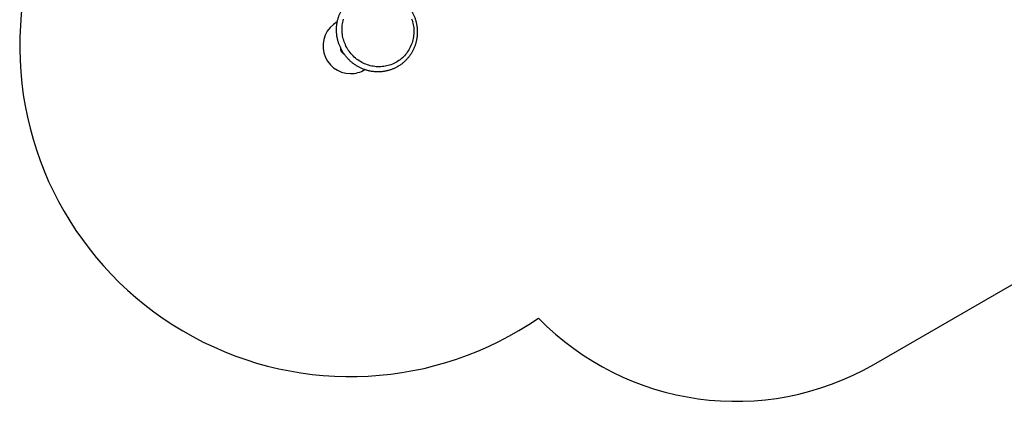
# Model space of a CAD drawing. Units: millimetres. Extents: x 0 to 14061, y 0 to 16904.
# Drawn here: x 1627 to 6984, y 2485 to 4563 of the extents above; entities that cross this region are included whole.
import ezdxf

# ---------------------------------------------------------------- set-up
doc = ezdxf.new("R2010")
doc.units = ezdxf.units.MM

msp = doc.modelspace()

# ---------------------------------------------------------------- linework, layer by layer
at = {"color": 7, "linetype": 'Continuous', "lineweight": 25, "ltscale": 100}
msp.add_line((6273.7, 2685.5), (7603.4, 3453.2), dxfattribs=at)
at = {"color": 7, "linetype": 'Continuous', "lineweight": 25, "ltscale": 100, "flags": 128}
for points in [[(3675.9, 4331.6), (3668.8, 4327.7), (3661.5, 4324.1), (3654.1, 4320.8), (3646.5, 4317.9), (3638.8, 4315.2), (3631, 4313), (3623.1, 4311), (3615.1, 4309.4), (3607.1, 4308.1), (3599, 4307.2), (3590.9, 4306.6), (3582.7, 4306.4), (3574.5, 4306.5), (3566.3, 4307), (3558.2, 4307.8), (3550, 4309), (3541.9, 4310.5), (3533.9, 4312.4), (3525.9, 4314.6), (3518.1, 4317.1), (3510.3, 4319.9), (3502.6, 4323.1), (3495.1, 4326.6), (3487.7, 4330.4), (3480.5, 4334.5), (3473.4, 4339), (3466.6, 4343.7), (3459.9, 4348.7), (3453.4, 4353.9), (3447.1, 4359.5), (3441, 4365.3), (3435.2, 4371.3), (3429.7, 4377.6), (3424.4, 4384.1), (3419.3, 4390.8), (3414.5, 4397.7), (3410, 4404.8), (3405.8, 4412), (3401.9, 4419.5), (3398.4, 4427.1), (3395.1, 4434.8), (3392.1, 4442.6), (3389.5, 4450.6), (3387.1, 4458.7), (3385.1, 4466.8), (3383.5, 4475), (3382.2, 4483.2), (3381.2, 4491.5), (3380.6, 4499.9), (3380.3, 4508.2), (3380.3, 4516.5), (3380.7, 4524.8), (3381.4, 4533.1), (3382.5, 4541.3), (3383.9, 4549.4), (3385.7, 4557.5), (3387.7, 4565.5)], [(3759.2, 4567.8), (3761.8, 4559.8), (3764.1, 4551.8), (3766.1, 4543.7), (3767.8, 4535.5), (3769.1, 4527.2), (3770.1, 4518.9), (3770.7, 4510.6), (3771, 4502.3), (3771, 4493.9), (3770.6, 4485.6), (3769.8, 4477.4), (3768.8, 4469.2), (3767.4, 4461), (3765.6, 4452.9), (3763.5, 4444.9), (3761.1, 4437.1), (3758.4, 4429.3), (3755.3, 4421.7), (3751.9, 4414.2), (3748.3, 4406.9), (3744.3, 4399.7), (3740, 4392.8), (3735.4, 4386), (3730.6, 4379.4), (3725.5, 4373.1), (3720.1, 4367), (3714.4, 4361.1), (3708.6, 4355.5), (3702.4, 4350.2), (3696.1, 4345.1), (3689.6, 4340.3), (3682.8, 4335.8), (3675.9, 4331.6)]]:
    msp.add_lwpolyline(points, dxfattribs=at)
at = {"color": 7, "linetype": 'Continuous', "lineweight": 25, "ltscale": 10000}
for centre, radius, start, end in [((3426.6, 4419.2), 1800, 115.3795, 304.6205), ((3426.6, 4419.2), 150, 118.8219, 270), ((3402.8, 4405.5), 30.7, 172.198, 210.1491), ((3403, 4405.5), 30.8, 209.894, 248.0099), ((3426.6, 4419.2), 150, 270, 301.1722), ((5523.7, 3984.5), 1500, 224.2469, 300)]:
    msp.add_arc(centre, radius, start, end, dxfattribs=at)
at = {"color": 7, "linetype": 'Continuous', "lineweight": 25, "ltscale": 100}
msp.add_open_spline([(3682.6, 4307.2), (3684, 4308), (3687.6, 4310.1), (3693.5, 4313.9), (3700.2, 4318.5), (3706.8, 4323.4), (3713.2, 4328.5), (3719.3, 4333.9), (3725.3, 4339.6), (3731, 4345.4), (3736.5, 4351.5), (3741.8, 4357.8), (3746.8, 4364.3), (3751.6, 4370.9), (3756.1, 4377.8), (3760.4, 4384.9), (3764.4, 4392.1), (3768.1, 4399.4), (3771.6, 4406.9), (3774.7, 4414.6), (3777.6, 4422.3), (3780.2, 4430.2), (3782.5, 4438.2), (3784.5, 4446.3), (3786.2, 4454.4), (3787.6, 4462.6), (3788.7, 4470.9), (3789.5, 4479.2), (3789.9, 4487.5), (3790.1, 4495.9), (3789.9, 4504.3), (3789.5, 4512.7), (3788.7, 4521), (3787.6, 4529.4), (3786.3, 4537.7), (3784.6, 4545.9), (3782.6, 4554.1), (3780.3, 4562.2), (3777.7, 4570.2), (3774.9, 4578.2), (3771.7, 4586), (3768.3, 4593.7), (3764.5, 4601.3), (3760.5, 4608.7), (3756.3, 4616), (3751.7, 4623.1), (3746.9, 4630.1), (3741.9, 4636.8), (3736.6, 4643.4), (3731.1, 4649.8), (3725.4, 4656), (3719.4, 4662), (3713.3, 4667.7), (3706.9, 4673.2), (3700.4, 4678.5), (3693.6, 4683.5), (3686.7, 4688.3), (3679.6, 4692.8), (3672.4, 4697), (3665, 4700.9), (3657.5, 4704.6), (3649.9, 4708), (3642.1, 4711.1), (3634.3, 4713.9), (3626.3, 4716.4), (3618.3, 4718.6), (3610.2, 4720.5), (3602.1, 4722.1), (3593.9, 4723.4), (3585.7, 4724.4), (3577.5, 4725), (3569.2, 4725.4), (3561, 4725.4), (3552.7, 4725.1), (3544.5, 4724.5), (3536.3, 4723.6), (3528.2, 4722.4), (3520.2, 4720.9), (3512.2, 4719), (3504.3, 4716.9), (3496.4, 4714.4), (3488.7, 4711.7), (3481.1, 4708.7), (3473.7, 4705.3), (3466.3, 4701.7), (3459.1, 4697.8), (3452.1, 4693.7), (3445.2, 4689.2), (3438.5, 4684.5), (3432, 4679.6), (3425.7, 4674.4), (3419.6, 4668.9), (3413.7, 4663.2), (3408, 4657.3), (3402.6, 4651.2), (3397.3, 4644.9), (3392.4, 4638.3), (3387.6, 4631.6), (3383.2, 4624.7), (3379, 4617.6), (3375, 4610.4), (3371.3, 4603), (3368, 4595.5), (3364.9, 4587.8), (3362, 4580), (3359.5, 4572.1), (3357.3, 4564.1), (3355.4, 4556), (3353.7, 4547.8), (3352.4, 4539.6), (3351.4, 4531.3), (3350.7, 4523), (3350.3, 4514.7), (3350.2, 4506.3), (3350.4, 4497.9), (3350.9, 4489.5), (3351.8, 4481.2), (3352.9, 4472.9), (3354.4, 4464.6), (3356.1, 4456.3), (3358.2, 4448.2), (3360.5, 4440.1), (3363.2, 4432.1), (3366.1, 4424.2), (3369.3, 4416.4), (3372.9, 4408.7), (3376.6, 4401.1), (3380.7, 4393.7), (3385, 4386.5), (3389.6, 4379.4), (3394.5, 4372.5), (3399.5, 4365.7), (3404.9, 4359.2), (3410.4, 4352.9), (3416.2, 4346.7), (3422.2, 4340.8), (3428.4, 4335.1), (3434.8, 4329.7), (3441.4, 4324.5), (3448.2, 4319.5), (3455.2, 4314.8), (3462.3, 4310.4), (3469.6, 4306.2), (3477, 4302.3), (3484.5, 4298.7), (3492.2, 4295.4), (3499.9, 4292.3), (3507.8, 4289.6), (3515.8, 4287.2), (3523.8, 4285), (3531.9, 4283.2), (3540.1, 4281.7), (3548.2, 4280.5), (3556.5, 4279.6), (3564.7, 4279), (3573, 4278.7), (3581.2, 4278.7), (3589.4, 4279.1), (3597.6, 4279.8), (3605.8, 4280.8), (3613.9, 4282), (3621.9, 4283.6), (3629.9, 4285.6), (3637.8, 4287.8), (3645.6, 4290.3), (3653.3, 4293.1), (3660.9, 4296.2), (3668.3, 4299.6), (3675.6, 4303.2), (3680.3, 4305.9), (3682.6, 4307.2)], degree=3, knots=[0, 0, 0, 0, 0.003331, 0.009284, 0.015237, 0.02119, 0.027143, 0.033096, 0.03905, 0.045004, 0.050959, 0.056915, 0.062871, 0.068828, 0.074786, 0.080744, 0.086704, 0.092665, 0.098627, 0.104589, 0.110553, 0.116519, 0.122485, 0.128452, 0.134421, 0.14039, 0.146361, 0.152333, 0.158305, 0.164279, 0.170254, 0.17623, 0.182206, 0.188184, 0.194162, 0.200141, 0.20612, 0.2121, 0.218081, 0.224062, 0.230044, 0.236026, 0.242008, 0.24799, 0.253973, 0.259956, 0.265938, 0.271921, 0.277904, 0.283886, 0.289868, 0.29585, 0.301831, 0.307812, 0.313793, 0.319773, 0.325752, 0.33173, 0.337708, 0.343685, 0.349661, 0.355636, 0.361611, 0.367584, 0.373556, 0.379527, 0.385497, 0.391466, 0.397434, 0.4034, 0.409365, 0.41533, 0.421293, 0.427255, 0.433216, 0.439176, 0.445135, 0.451093, 0.45705, 0.463006, 0.468961, 0.474916, 0.480871, 0.486824, 0.492778, 0.498731, 0.504684, 0.510637, 0.51659, 0.522543, 0.528496, 0.53445, 0.540403, 0.546358, 0.552313, 0.558268, 0.564225, 0.570182, 0.57614, 0.582099, 0.588059, 0.59402, 0.599982, 0.605945, 0.611909, 0.617875, 0.623841, 0.629809, 0.635777, 0.641747, 0.647718, 0.65369, 0.659663, 0.665637, 0.671612, 0.677588, 0.683565, 0.689542, 0.695521, 0.7015, 0.707479, 0.71346, 0.71944, 0.725422, 0.731403, 0.737385, 0.743368, 0.74935, 0.755333, 0.761316, 0.767298, 0.773281, 0.779263, 0.785246, 0.791228, 0.79721, 0.803191, 0.809172, 0.815152, 0.821132, 0.827111, 0.833089, 0.839067, 0.845044, 0.851019, 0.856994, 0.862968, 0.868941, 0.874913, 0.880884, 0.886854, 0.892822, 0.89879, 0.904756, 0.910721, 0.916685, 0.922648, 0.92861, 0.934571, 0.94053, 0.946489, 0.952447, 0.958404, 0.96436, 0.970315, 0.97627, 0.982224, 0.988178, 0.994131, 1, 1, 1, 1], dxfattribs=at)

doc.saveas('drawing.dxf')
